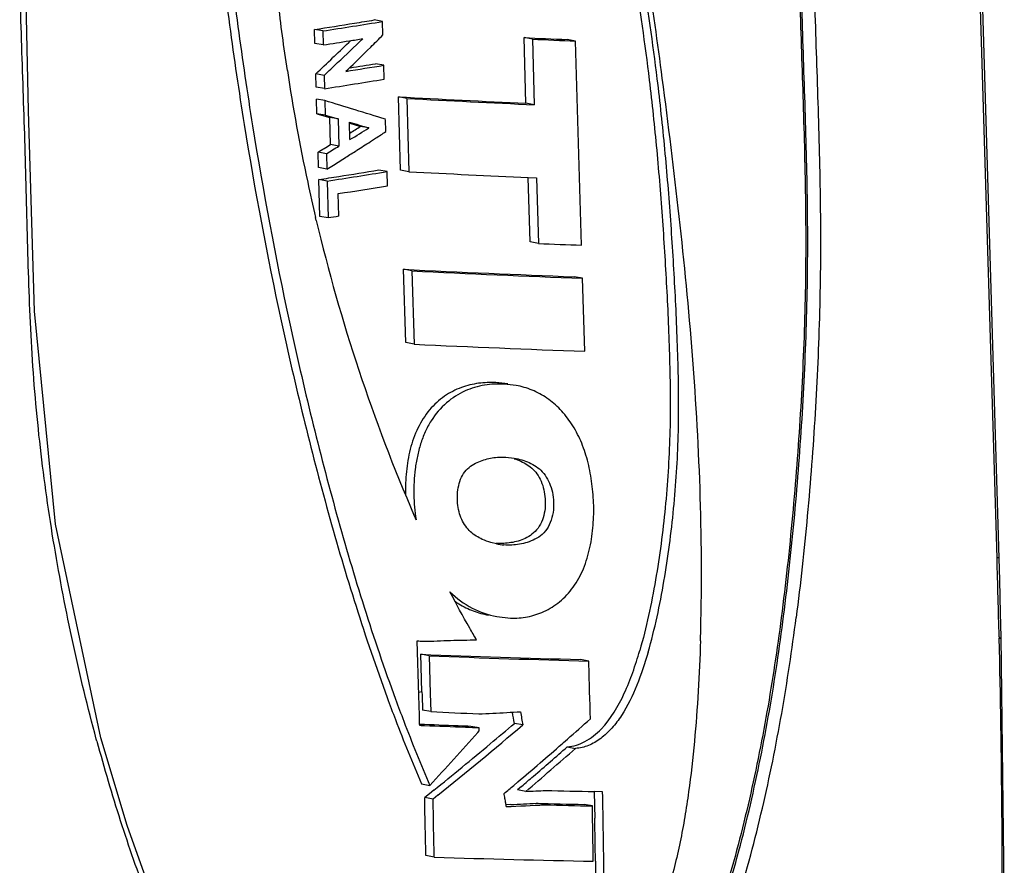
# Model space of a CAD drawing. Units: millimetres. Extents: x 13246 to 15544, y -408 to 1216.
# Drawn here: x 14749 to 14809, y 841 to 893 of the extents above; entities that cross this region are included whole.
import ezdxf

# ---------------------------------------------------------------- set-up
doc = ezdxf.new("R2010")
doc.units = ezdxf.units.MM
doc.layers.add('粗实线', color=3, linetype='Continuous', lineweight=30)

# ---------------------------------------------------------------- blocks, each defined once
blk = doc.blocks.new('A$C37ED7D72')
at = {"color": 7, "linetype": 'Continuous'}
for p, q in [((375.506, 278.697), (372.627, 375.104)), ((375.637, 278.701), (372.755, 375.196)), ((337.734, 311.68), (337.221, 311.774)), ((334.051, 311.095), (333.538, 311.189)), ((333.563, 310.333), (333.538, 311.189)), ((337.758, 310.851), (337.734, 311.68)), ((334.051, 311.095), (334.077, 310.238)), ((346.94, 310.596), (346.428, 310.69)), ((346.548, 306.656), (346.428, 310.69)), ((346.94, 310.596), (347.061, 306.562)), ((349.595, 310.474), (349.081, 310.569)), ((334.077, 310.238), (333.563, 310.333)), ((336.794, 309.902), (337.002, 310.106)), ((349.969, 297.932), (349.595, 310.474)), ((334.752, 309.527), (334.678, 309.456)), ((336.646, 309.757), (336.794, 309.902)), ((337.814, 308.992), (337.301, 309.086)), ((337.84, 308.135), (337.814, 308.992)), ((334.133, 308.364), (333.619, 308.458)), ((333.643, 307.645), (333.619, 308.458)), ((334.133, 308.364), (334.157, 307.551)), ((334.157, 307.551), (333.643, 307.645)), ((334.179, 306.82), (333.665, 306.914)), ((333.692, 306.01), (333.665, 306.914)), ((339.219, 306.954), (338.707, 307.048)), ((338.841, 302.541), (338.707, 307.048)), ((339.219, 306.954), (339.354, 302.447)), ((334.179, 306.82), (334.206, 305.915)), ((347.061, 306.562), (346.548, 306.656)), ((334.206, 305.915), (333.692, 306.01)), ((333.692, 306.01), (334.484, 305.783)), ((334.206, 305.915), (334.997, 305.689)), ((334.997, 305.689), (334.484, 305.783)), ((334.533, 304.118), (334.484, 305.783)), ((334.997, 305.689), (335.047, 304.024)), ((335.725, 304.421), (335.693, 305.495)), ((335.695, 305.436), (335.981, 305.351)), ((335.981, 305.351), (336.38, 305.233)), ((336.893, 305.139), (336.38, 305.233)), ((337.936, 304.909), (337.913, 305.666)), ((336.983, 304.296), (337.304, 304.501)), ((335.047, 304.024), (334.533, 304.118)), ((334.277, 303.552), (333.763, 303.646)), ((333.791, 302.698), (333.763, 303.646)), ((334.277, 303.552), (334.305, 302.604)), ((334.305, 302.604), (333.791, 302.698)), ((338.009, 302.458), (337.496, 302.552)), ((338.035, 301.585), (338.009, 302.458)), ((339.354, 302.447), (338.841, 302.541)), ((346.69, 302.095), (347.201, 302.073)), ((346.803, 298.132), (346.691, 302.095)), ((347.201, 302.073), (347.315, 298.038)), ((334.327, 301.873), (333.813, 301.968)), ((333.881, 299.7), (333.813, 301.968)), ((334.327, 301.873), (334.394, 299.605)), ((335.05, 299.707), (335.009, 301.101)), ((333.659, 299.457), (333.616, 299.641)), ((334.394, 299.605), (333.881, 299.7)), ((347.315, 298.038), (346.803, 298.132)), ((339.536, 296.355), (339.023, 296.449)), ((339.158, 291.942), (339.023, 296.449)), ((339.536, 296.355), (339.67, 291.848)), ((350.03, 295.899), (349.517, 295.993)), ((350.164, 291.415), (350.03, 295.899)), ((339.67, 291.848), (339.158, 291.942)), ((345.432, 289.408), (344.689, 289.49)), ((345.201, 289.396), (344.689, 289.49)), ((345.944, 289.314), (345.201, 289.396)), ((345.306, 284.902), (345.832, 284.843)), ((344.733, 279.58), (344.394, 279.658)), ((344.757, 275.109), (345.601, 275.015)), ((339.96, 270.268), (339.86, 273.614)), ((357.273, 273.629), (357.276, 273.728)), ((375.636, 273.864), (375.639, 273.773)), ((375.955, 258.392), (375.767, 273.867)), ((340.596, 272.697), (340.084, 272.791)), ((340.153, 270.48), (340.084, 272.791)), ((340.596, 272.697), (340.665, 270.386)), ((350.408, 272.378), (349.895, 272.472)), ((350.414, 272.171), (350.408, 272.378)), ((340.153, 270.48), (339.955, 270.447)), ((339.979, 269.646), (339.96, 270.268)), ((340.153, 270.48), (340.159, 270.274)), ((340.159, 270.274), (340.185, 269.365)), ((340.665, 270.386), (340.698, 269.271)), ((339.996, 269.027), (339.979, 269.646)), ((340.011, 268.497), (339.996, 269.027)), ((340.698, 269.271), (340.185, 269.365)), ((340.014, 268.408), (340.011, 268.497)), ((343.671, 268.264), (343.159, 268.358)), ((343.676, 268.086), (343.671, 268.264)), ((346.35, 268.449), (345.837, 268.544)), ((320.169, 267.446), (320.133, 267.577)), ((322.024, 262.265), (320.419, 267.648)), ((320.419, 267.648), (320.419, 267.648)), ((343.581, 267.979), (343.676, 268.086)), ((348.855, 267.363), (349.098, 267.576)), ((348.766, 267.285), (348.855, 267.363)), ((349.081, 267.105), (349.594, 267.011)), ((340.119, 264.825), (340.631, 264.731)), ((345.796, 264.738), (346.048, 264.951)), ((346.276, 264.676), (346.025, 264.463)), ((340.61, 264.22), (340.322, 263.989)), ((340.834, 263.894), (340.322, 263.989)), ((340.875, 264.433), (340.61, 264.22)), ((341.122, 264.126), (340.834, 263.894)), ((346.538, 264.369), (346.025, 264.463)), ((351.258, 264.346), (350.745, 264.356)), ((350.746, 264.356), (350.764, 263.475)), ((345.617, 263.562), (345.319, 263.549)), ((347.699, 263.54), (347.186, 263.635)), ((350.629, 263.472), (350.116, 263.566)), ((350.764, 263.475), (350.778, 262.716)), ((340.905, 260.326), (340.392, 260.42)), ((350.821, 260.075), (350.832, 259.27))]:
    blk.add_line(p, q, dxfattribs=at)
for points in [[(320.419, 267.649), (317.628, 280.787), (316.335, 293.868), (315.966, 306.187), (315.709, 317.713), (316.323, 328.593), (317.743, 338.824), (319.843, 348.387), (322.661, 357.242), (326.029, 364.802)], [(375.767, 273.867), (375.731, 275.325), (375.676, 277.34), (375.637, 278.701)], [(340.634, 237.256), (337.835, 238.188), (335.229, 239.785), (332.707, 242.052), (330.31, 244.943), (328.045, 248.411), (325.909, 252.439), (323.902, 257.044), (322.024, 262.265)]]:
    blk.add_lwpolyline(points, dxfattribs=at)
for centre, radius, start, end in [((274.238, 696.906), 390.248, 279.10664, 279.28769), ((271.985, 710.977), 404.499, 278.75266, 279.10627), ((272.237, 712.212), 405.852, 278.76066, 279.28703), ((135.384, 520.209), 290.482, 313.39927, 313.81989), ((275.214, 692.888), 387.151, 278.98896, 279.1099), ((139.395, 511.37), 282.056, 314.47462, 314.6904), ((384, 1100.05), 790.254, 267.274861, 267.467467), ((384.883, 1107.236), 797.542, 267.273176, 267.464083), ((271.423, 716.766), 411.328, 278.76144, 278.99089), ((132.81, 522.549), 293.529, 313.47043, 313.74698), ((130.644, 524.837), 296.68, 313.16942, 313.45037), ((125.434, 525.594), 301.987, 314.06916, 314.37936), ((126.174, 529.935), 303.876, 313.18495, 313.40113), ((273.28, 703.512), 399.764, 278.95023, 279.28989), ((274.262, 694.561), 390.596, 279.05654, 279.28776), ((442.058, 325.181), 111.409, 188.51923, 192.10686), ((273.3, 702.641), 399.75, 278.75665, 279.29104), ((386.465, 1184.064), 878.315, 266.882994, 267.395161), ((387.302, 1190.367), 884.721, 266.884568, 267.393046), ((-30.092, -878.466), 1239.999, 72.735783, 72.916381), ((200.203, 525.561), 259.015, 301.54548, 301.71879), ((199.849, 526.788), 260.595, 301.42665, 301.72811), ((205.086, 510.359), 244.661, 302.71162, 302.88776), ((194.921, 531.122), 266.5, 301.39805, 301.59235), ((195.524, 530.772), 266.236, 301.41044, 301.60488), ((194.42, 526.982), 264.411, 302.41171, 302.62715), ((192.72, 529.697), 267.615, 302.04506, 302.23835), ((195.644, 525.052), 262.126, 302.23923, 302.41195), ((271.162, 708.802), 411.63, 278.75458, 278.92901), ((272.513, 702.99), 405.852, 278.76066, 279.28703), ((273.943, 691.194), 393.803, 278.92698, 279.28728), ((386.292, 1203.526), 902.301, 267.018108, 267.48451), ((441.614, 325.086), 110.955, 192.1072, 193.25746), ((273.897, 693.613), 397.24, 278.84959, 279.29164), ((439.165, 324.413), 108.417, 193.30817, 203.42585), ((379.123, 1064.993), 767.614, 267.625136, 267.823396), ((379.564, 1108.232), 812.794, 267.140964, 267.881376), ((380.374, 1114.678), 819.341, 267.143018, 267.877593), ((379.639, 1132.795), 841.897, 267.278854, 267.993636), ((436.951, 323.493), 106.021, 203.44526, 203.59029), ((345.535, 283.662), 4.162, 258.89111, 265.25402), ((-470.542, 253.412), 846.426, 1.38457, 1.711866), ((345.271, 280.576), 5.482, 235.17101, 238.66177), ((369.473, 1025.766), 753.548, 267.764783, 268.511179), ((370.199, 1031.822), 759.702, 267.766832, 268.507263), ((-502.2, 246.7), 852.995, 1.486086, 1.711124), ((385.112, 1178.144), 909.958, 267.202313, 267.388278), ((319.766, 780.843), 512.269, 272.67212, 272.86419), ((204.303, 432.783), 219.679, 311.2328, 311.72361), ((194.316, 446.937), 234.461, 308.76624, 310.42403), ((197.486, 442.653), 228.74, 309.94548, 310.43289), ((143.452, 446.741), 268.342, 317.29093, 318.22788), ((193.206, 447.771), 235.412, 308.84948, 309.94426), ((199.68, 438.095), 226.722, 310.20957, 311.11501), ((201.728, 434.938), 223.749, 310.33048, 311.36507), ((202.991, 432.944), 221.009, 310.66531, 311.37732), ((199.836, 436.599), 225.836, 310.42354, 310.66818), ((196.597, 441.738), 231.493, 309.93761, 310.12851), ((-453.7, 246.424), 794.215, 1.009737, 1.267219), ((324.2, 759.731), 495.866, 272.58189, 272.72309), ((364.444, 938.5), 674.283, 268.581964, 268.835804), ((-420.899, 248.635), 772.318, 0.782008, 1.165581), ((-454.535, 246.291), 795.564, 1.010858, 1.267904), ((323.938, 762.447), 499.473, 272.45546, 272.72677), ((323.759, 754.947), 491.871, 272.54699, 272.72998), ((364.349, 937.495), 674.079, 268.541048, 268.790099), ((365.009, 942.327), 679.008, 268.539173, 268.78649), ((-426.484, 248.415), 777.259, 0.859407, 1.109998), ((-420.001, 248.757), 770.905, 0.841182, 1.037491), ((365.103, 1007.015), 747.081, 268.143842, 268.894364)]:
    blk.add_arc(centre, radius, start, end, dxfattribs=at)
for points, knots in [([(352.957, 369.924), (353.842, 368.384), (355.413, 365.112), (357.299, 359.923), (358.846, 354.457), (360.116, 348.791), (361.152, 342.974), (361.989, 337.04), (362.522, 332.026), (362.835, 327.968), (363.065, 323.863), (363.201, 319.741), (363.307, 315.61), (363.423, 311.478), (363.606, 306.311), (363.74, 301.136), (363.753, 296.982), (363.681, 292.806), (363.446, 287.575), (362.967, 281.3), (362.511, 277.125), (362.243, 275.042)], [0, 0, 0, 0, 0.055268, 0.112623, 0.171627, 0.231926, 0.293259, 0.355431, 0.418376, 0.450134, 0.482072, 0.546299, 0.578483, 0.61065, 0.674935, 0.739379, 0.771727, 0.804185, 0.869338, 0.934644, 1, 1, 1, 1]), ([(353.934, 369.932), (354.811, 368.381), (356.369, 365.092), (358.242, 359.887), (359.779, 354.412), (361.042, 348.743), (362.071, 342.926), (362.904, 336.994), (363.541, 330.961), (363.945, 324.842), (364.139, 318.673), (364.292, 312.487), (364.511, 306.297), (364.649, 301.129), (364.659, 296.978), (364.587, 292.804), (364.355, 287.575), (363.878, 281.302), (363.425, 277.128), (363.158, 275.045)], [0, 0, 0, 0, 0.055466, 0.112946, 0.172011, 0.232336, 0.293666, 0.355826, 0.41876, 0.482448, 0.546619, 0.610862, 0.675035, 0.739415, 0.771762, 0.80422, 0.869352, 0.934646, 1, 1, 1, 1]), ([(362.389, 275.144), (362.652, 277.218), (363.101, 281.374), (363.574, 287.62), (363.805, 292.827), (363.874, 296.984), (363.862, 301.118), (363.754, 305.241), (363.613, 309.356), (363.516, 312.44), (363.433, 315.526), (363.349, 318.611), (363.255, 321.693), (363.134, 324.767), (362.966, 327.826), (362.657, 331.867), (362.129, 336.859), (361.303, 342.768), (360.286, 348.561), (359.039, 354.206), (357.519, 359.655), (355.666, 364.833), (354.123, 368.103), (353.256, 369.646)], [0, 0, 0, 0, 0.065343, 0.130636, 0.19577, 0.228221, 0.260568, 0.324989, 0.357122, 0.389267, 0.421437, 0.453608, 0.485753, 0.517822, 0.549756, 0.581517, 0.644474, 0.706647, 0.767973, 0.828267, 0.887282, 0.944676, 1, 1, 1, 1]), ([(320.133, 267.577), (319.604, 269.524), (318.654, 273.46), (317.502, 279.44), (316.783, 284.488), (316.371, 288.562), (316.078, 292.666), (315.939, 296.783), (315.839, 300.902), (315.755, 303.992), (315.655, 307.08), (315.508, 311.2), (315.4, 315.328), (315.446, 319.465), (315.61, 323.616), (316.025, 328.806), (316.81, 335.016), (317.871, 341.202), (319.247, 347.338), (320.979, 353.392), (323.122, 359.308), (324.876, 363.119), (325.851, 364.967)], [0, 0, 0, 0, 0.060947, 0.122272, 0.183947, 0.214922, 0.245972, 0.308221, 0.339359, 0.370479, 0.401587, 0.432703, 0.495057, 0.526332, 0.557681, 0.620536, 0.683565, 0.746749, 0.810074, 0.873483, 0.936875, 1, 1, 1, 1]), ([(335.413, 363.603), (334.996, 363.678), (334.101, 363.671), (332.82, 363.178), (331.659, 362.304), (330.743, 361.088), (330.009, 359.713), (329.395, 358.256), (328.875, 356.754), (328.443, 355.221), (328.079, 353.669), (327.669, 351.587), (327.276, 348.965), (326.941, 345.809), (326.711, 342.651), (326.581, 339.494), (326.523, 335.299), (326.641, 330.071), (327.001, 323.827), (327.558, 317.622), (328.298, 311.463), (329.496, 303.332), (331.005, 295.288), (332.836, 287.359), (334.358, 281.506), (336.053, 275.754), (337.333, 271.984), (338.017, 270.127)], [0, 0, 0, 0, 0.012919, 0.026574, 0.041184, 0.056645, 0.072556, 0.088639, 0.104792, 0.12098, 0.137174, 0.153359, 0.185681, 0.217929, 0.250103, 0.282197, 0.314211, 0.378011, 0.441552, 0.504841, 0.567873, 0.63065, 0.75535, 0.817212, 0.878686, 0.939683, 1, 1, 1, 1]), ([(335.929, 363.51), (335.722, 363.548), (335.296, 363.587), (334.65, 363.521), (334.01, 363.34), (333.386, 363.057), (332.788, 362.676), (332.043, 362.028), (331.264, 361.009), (330.533, 359.634), (329.917, 358.18), (329.396, 356.678), (328.964, 355.145), (328.6, 353.593), (328.188, 351.511), (327.795, 348.889), (327.459, 345.732), (327.229, 342.573), (327.098, 339.416), (327.039, 335.219), (327.158, 329.99), (327.517, 323.744), (328.074, 317.539), (328.813, 311.377), (330.012, 303.245), (331.518, 295.199), (333.351, 287.268), (335.37, 279.5), (337.154, 273.766), (338.531, 270.033)], [0, 0, 0, 0, 0.006412, 0.012945, 0.019664, 0.026599, 0.033769, 0.041187, 0.056611, 0.072499, 0.088571, 0.104722, 0.120908, 0.137101, 0.153288, 0.185612, 0.217864, 0.250042, 0.28214, 0.314159, 0.377969, 0.441519, 0.504817, 0.567859, 0.630644, 0.755361, 0.817228, 0.878712, 1, 1, 1, 1]), ([(331.879, 308.676), (331.665, 310.091), (331.286, 312.936), (330.867, 317.228), (330.541, 321.544), (330.309, 325.884), (330.254, 330.251), (330.458, 333.902), (330.801, 336.817), (331.153, 338.998), (331.601, 341.163), (331.962, 342.594), (332.165, 343.302)], [0, 0, 0, 0, 0.123119, 0.246844, 0.370982, 0.49552, 0.620663, 0.746579, 0.80981, 0.873162, 0.936579, 1, 1, 1, 1]), ([(348.694, 333.717), (350.029, 329.614), (351.626, 323.279), (353.227, 314.683), (353.856, 310.295), (354.124, 308.083)], [0, 0, 0, 0, 0.493371, 0.745193, 1, 1, 1, 1]), ([(354.621, 308.15), (354.352, 310.348), (353.723, 314.707), (352.126, 323.25), (350.535, 329.545), (349.208, 333.622)], [0, 0, 0, 0, 0.254774, 0.506585, 1, 1, 1, 1]), ([(354.931, 308.186), (354.365, 312.539), (353.048, 321.157), (351.243, 329.689), (350.198, 333.884)], [0, 0, 0, 0, 0.503845, 1, 1, 1, 1]), ([(354.057, 272.922), (354.474, 274.354), (355.089, 277.289), (355.677, 281.737), (355.962, 286.207), (355.922, 290.657), (355.73, 295.073), (355.462, 299.461), (355.107, 303.82), (354.796, 306.711), (354.621, 308.15)], [0, 0, 0, 0, 0.126322, 0.253183, 0.379664, 0.505139, 0.629759, 0.753824, 0.877301, 1, 1, 1, 1]), ([(357.276, 273.728), (357.45, 279.538), (357.028, 291.081), (355.666, 302.524), (354.931, 308.186)], [0, 0, 0, 0, 0.504524, 1, 1, 1, 1]), ([(354.124, 308.083), (354.297, 306.651), (354.603, 303.772), (354.953, 299.432), (355.218, 295.064), (355.408, 290.669), (355.443, 286.239), (355.156, 281.79), (354.569, 277.363), (353.957, 274.442), (353.542, 273.017)], [0, 0, 0, 0, 0.122716, 0.2462, 0.370266, 0.494888, 0.620368, 0.746847, 0.873695, 1, 1, 1, 1]), ([(344.689, 289.49), (344.338, 289.504), (343.619, 289.476), (342.539, 289.218), (341.491, 288.679), (340.562, 287.827), (339.848, 286.699), (339.395, 285.396), (339.164, 284.024), (339.133, 283.096), (339.145, 282.635)], [0, 0, 0, 0, 0.104933, 0.213729, 0.328959, 0.45304, 0.585813, 0.723564, 0.86231, 1, 1, 1, 1]), ([(345.201, 289.396), (344.802, 289.412), (343.978, 289.377), (342.748, 289.017), (341.589, 288.277), (340.808, 287.348), (340.332, 286.458), (340.057, 285.722), (339.859, 284.956), (339.681, 283.917), (339.616, 282.611), (339.712, 281.573), (339.791, 281.064)], [0, 0, 0, 0, 0.10407, 0.21287, 0.329804, 0.456929, 0.523814, 0.591958, 0.660812, 0.729595, 0.866012, 1, 1, 1, 1]), ([(345.601, 275.015), (345.948, 275.004), (346.655, 275.056), (347.693, 275.388), (348.666, 276.003), (349.503, 276.905), (350.131, 278.053), (350.515, 279.357), (350.703, 280.721), (350.73, 282.089), (350.608, 283.426), (350.354, 284.707), (349.952, 285.896), (349.392, 286.954), (348.691, 287.849), (347.867, 288.557), (346.943, 289.059), (346.279, 289.253), (345.944, 289.314)], [0, 0, 0, 0, 0.054047, 0.109611, 0.168297, 0.231515, 0.299483, 0.370523, 0.442343, 0.513584, 0.583479, 0.651448, 0.716713, 0.778634, 0.83722, 0.892993, 0.946863, 1, 1, 1, 1]), ([(343.865, 279.851), (343.605, 279.972), (343.227, 280.21), (342.823, 280.656), (342.583, 281.078), (342.423, 281.559), (342.3, 282.256), (342.338, 282.988), (342.563, 283.673), (342.85, 284.11), (343.228, 284.425), (343.638, 284.634), (344.055, 284.776), (344.473, 284.87), (344.891, 284.917), (345.169, 284.911), (345.306, 284.902)], [0, 0, 0, 0, 0.112875, 0.172667, 0.235853, 0.302454, 0.37163, 0.514286, 0.58576, 0.653973, 0.717357, 0.777058, 0.834584, 0.890745, 0.945786, 1, 1, 1, 1]), ([(345.817, 284.809), (345.957, 284.766), (346.236, 284.663), (346.636, 284.452), (347.007, 284.165), (347.432, 283.635), (347.671, 282.942), (347.746, 282.198), (347.711, 281.425), (347.46, 280.67), (346.94, 280.157), (346.384, 279.825), (345.635, 279.619), (345.028, 279.595), (344.731, 279.613)], [0, 0, 0, 0, 0.05486, 0.110505, 0.1678, 0.228392, 0.361393, 0.433054, 0.50656, 0.649724, 0.71469, 0.775211, 0.889129, 1, 1, 1, 1]), ([(345.831, 284.842), (346.144, 284.79), (346.771, 284.617), (347.641, 284.041), (348.171, 283.026), (348.292, 282.022), (348.169, 281.192), (347.94, 280.611), (347.573, 280.146), (347.115, 279.848), (346.639, 279.661), (346.157, 279.545), (345.673, 279.494), (345.35, 279.501), (345.191, 279.514)], [0, 0, 0, 0, 0.110305, 0.224422, 0.352246, 0.495274, 0.569864, 0.642726, 0.710372, 0.772246, 0.830858, 0.887955, 0.944188, 1, 1, 1, 1]), ([(375.634, 278.789), (375.635, 278.77), (375.588, 278.725), (375.539, 278.709), (375.506, 278.697)], [0, 0, 0, 0, 0.347075, 1, 1, 1, 1]), ([(343.514, 273.681), (343.369, 273.919), (342.795, 274.887), (342.261, 275.877), (341.876, 276.631)], [0, 0, 0, 0, 0.247595, 1, 1, 1, 1]), ([(341.876, 276.631), (342.275, 276.235), (343.173, 275.569), (344.229, 275.206), (344.757, 275.108)], [0, 0, 0, 0, 0.511694, 1, 1, 1, 1]), ([(342.42, 275.894), (342.702, 275.722), (343.292, 275.433), (343.926, 275.258), (344.244, 275.2)], [0, 0, 0, 0, 0.505154, 1, 1, 1, 1]), ([(362.243, 275.042), (361.993, 273.108), (361.413, 269.254), (360.259, 263.537), (358.77, 257.932), (356.884, 252.512), (354.899, 248.218), (352.996, 245.034), (351.412, 242.842), (349.652, 240.883), (347.722, 239.217), (345.639, 237.921), (344.11, 237.397), (343.345, 237.262)], [0, 0, 0, 0, 0.132033, 0.263732, 0.394725, 0.524434, 0.651854, 0.714235, 0.775294, 0.834698, 0.892159, 0.94737, 1, 1, 1, 1]), ([(343.514, 237.231), (344.269, 237.364), (345.781, 237.879), (347.849, 239.158), (349.771, 240.809), (351.529, 242.759), (353.114, 244.946), (354.535, 247.316), (355.805, 249.826), (357.325, 253.329), (358.91, 257.894), (360.404, 263.54), (361.56, 269.306), (362.14, 273.192), (362.389, 275.144)], [0, 0, 0, 0, 0.051787, 0.106341, 0.163342, 0.22239, 0.283203, 0.345456, 0.408832, 0.473036, 0.603145, 0.734727, 0.867145, 1, 1, 1, 1]), ([(343.849, 236.644), (344.628, 236.782), (346.185, 237.309), (348.316, 238.611), (350.286, 240.298), (352.086, 242.281), (353.712, 244.5), (355.165, 246.905), (356.458, 249.451), (358.009, 252.996), (359.625, 257.615), (361.142, 263.324), (362.318, 269.148), (362.906, 273.075), (363.158, 275.045)], [0, 0, 0, 0, 0.052643, 0.107791, 0.165214, 0.224566, 0.28554, 0.347854, 0.411218, 0.475318, 0.605046, 0.736105, 0.867882, 1, 1, 1, 1]), ([(339.86, 273.614), (339.895, 273.612), (340.032, 273.606), (340.17, 273.602), (340.272, 273.597)], [0, 0, 0, 0, 0.254412, 1, 1, 1, 1]), ([(340.272, 273.597), (340.545, 273.587), (341.089, 273.611), (341.901, 273.649), (342.71, 273.665), (343.246, 273.673), (343.514, 273.681)], [0, 0, 0, 0, 0.252206, 0.503454, 0.752563, 1, 1, 1, 1]), ([(357.274, 273.629), (357.242, 272.595), (357.149, 270.527), (356.922, 267.426), (356.635, 264.847), (356.319, 262.793), (356.036, 261.261), (355.691, 259.745), (355.27, 258.256), (354.764, 256.81), (354.159, 255.44), (353.391, 254.225), (352.414, 253.31), (351.467, 252.843), (350.694, 252.733), (350.318, 252.76), (350.135, 252.793)], [0, 0, 0, 0, 0.130963, 0.262212, 0.393718, 0.459534, 0.525332, 0.591013, 0.656405, 0.721236, 0.784902, 0.845852, 0.901811, 0.952564, 0.976508, 1, 1, 1, 1]), ([(375.052, 231.087), (375.507, 238.171), (375.929, 252.406), (375.811, 266.641), (375.639, 273.773)], [0, 0, 0, 0, 0.498777, 1, 1, 1, 1]), ([(375.639, 273.773), (375.672, 273.785), (375.721, 273.802), (375.768, 273.847), (375.767, 273.867)], [0, 0, 0, 0, 0.63957, 1, 1, 1, 1]), ([(351.172, 268.198), (351.778, 268.826), (352.469, 270.007), (353.127, 271.681), (353.411, 272.567), (353.542, 273.017)], [0, 0, 0, 0, 0.484176, 0.740419, 1, 1, 1, 1]), ([(354.057, 272.922), (353.857, 272.235), (353.412, 270.898), (352.659, 269.319), (351.857, 268.249), (351.178, 267.607), (350.421, 267.159), (349.864, 267.026), (349.594, 267.011)], [0, 0, 0, 0, 0.274309, 0.540024, 0.666083, 0.785132, 0.896136, 1, 1, 1, 1]), ([(338.017, 270.127), (338.183, 269.678), (338.851, 267.898), (339.561, 266.133), (340.119, 264.825)], [0, 0, 0, 0, 0.251921, 1, 1, 1, 1]), ([(338.53, 270.033), (338.696, 269.583), (339.363, 267.803), (340.073, 266.039), (340.631, 264.73)], [0, 0, 0, 0, 0.251921, 1, 1, 1, 1]), ([(340.312, 268.397), (340.287, 268.398), (340.187, 268.402), (340.088, 268.406), (340.014, 268.408)], [0, 0, 0, 0, 0.253921, 1, 1, 1, 1]), ([(343.159, 268.358), (342.9, 268.367), (341.853, 268.408), (340.805, 268.453), (340.017, 268.483)], [0, 0, 0, 0, 0.247611, 1, 1, 1, 1]), ([(343.671, 268.264), (343.394, 268.274), (342.274, 268.318), (341.155, 268.366), (340.312, 268.397)], [0, 0, 0, 0, 0.247461, 1, 1, 1, 1]), ([(349.081, 267.105), (349.461, 267.126), (350.252, 267.38), (350.88, 267.897), (351.172, 268.198)], [0, 0, 0, 0, 0.475671, 1, 1, 1, 1]), ([(320.168, 267.445), (320.613, 265.813), (321.565, 262.584), (323.214, 257.848), (325.107, 253.283), (327.282, 248.952), (329.781, 244.944), (332.642, 241.386), (335.458, 238.967), (337.942, 237.571), (339.246, 237.072), (339.907, 236.886)], [0, 0, 0, 0, 0.134605, 0.267691, 0.398833, 0.527464, 0.652827, 0.773912, 0.889547, 0.945357, 1, 1, 1, 1]), ([(345.336, 263.434), (345.325, 263.501), (345.301, 263.67), (345.251, 263.938), (345.222, 264.141), (345.205, 264.241)], [0, 0, 0, 0, 0.249398, 0.625562, 1, 1, 1, 1])]:
    blk.add_open_spline(points, degree=3, knots=knots, dxfattribs=at)
for points in [[(335.693, 305.495), (336.093, 305.376), (336.493, 305.258), (336.893, 305.139)], [(334.305, 302.604), (334.441, 302.688), (334.577, 302.773), (334.712, 302.858)], [(335.05, 299.707), (334.832, 299.673), (334.613, 299.639), (334.394, 299.605)], [(344.394, 279.658), (344.213, 279.708), (344.035, 279.773), (343.865, 279.851)], [(345.363, 269.214), (345.646, 269.229), (345.93, 269.243), (346.213, 269.258)], [(345.837, 268.544), (345.799, 268.773), (345.758, 269.003), (345.721, 269.233)], [(346.213, 269.258), (346.259, 268.988), (346.304, 268.719), (346.35, 268.449)]]:
    blk.add_open_spline(points, degree=3, dxfattribs=at)

msp = doc.modelspace()

# ---------------------------------------------------------------- block references
at = {"layer": '粗实线', "lineweight": 5}
msp.add_blockref('A$C37ED7D72', (14433.09, 581.674), dxfattribs=at)

doc.saveas('drawing.dxf')
